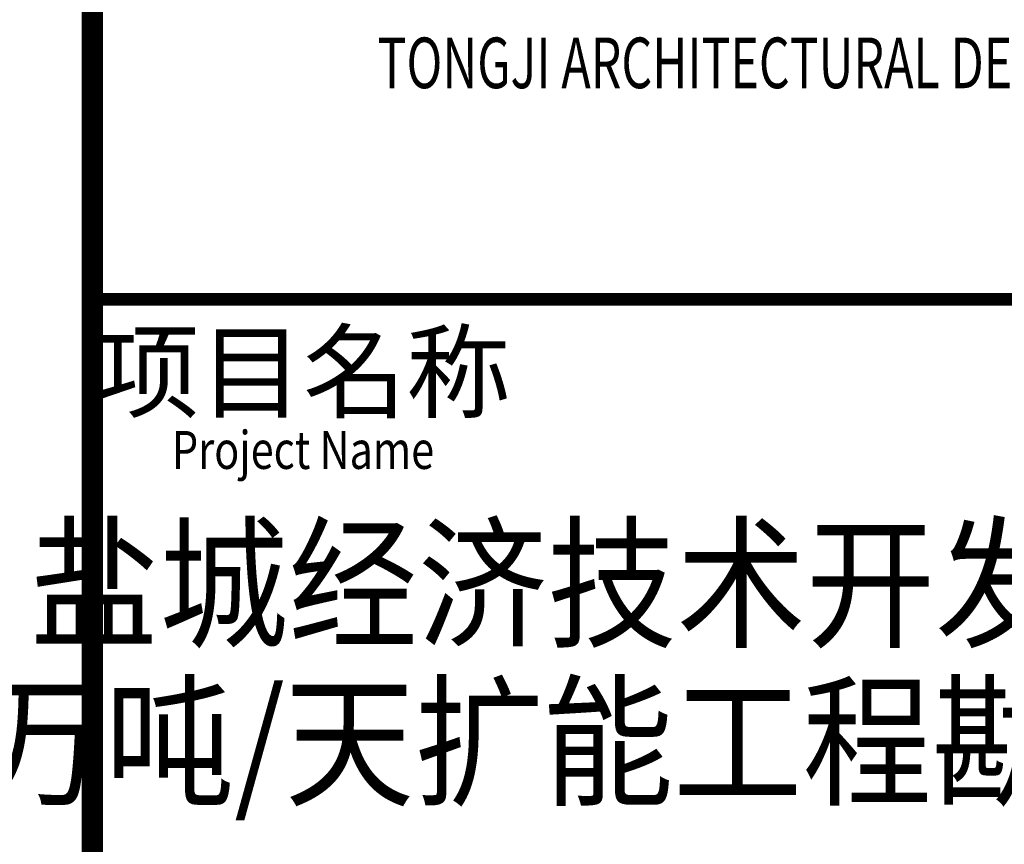
# Model space of a CAD drawing. Extents: x 2309230 to 2564658, y -1197180 to -702617.
# Drawn here: x 2509187 to 2516195, y -1040328 to -1034460 of the extents above; entities that cross this region are included whole.
import ezdxf
from ezdxf.enums import TextEntityAlignment as Align

# ---------------------------------------------------------------- set-up
doc = ezdxf.new("R2010")
doc.units = 0
doc.header["$LTSCALE"] = 50
doc.layers.add('0-标注', color=3, linetype='Continuous')
doc.layers.add('图框', color=7, linetype='Continuous')
doc.styles.add('TKZ1_tjhts.shx', font='tjromant.shx', dxfattribs={"bigfont": 'tjhts.shx'})
doc.styles.add('TKZ2_tjkts.shx', font='tjromant.shx', dxfattribs={"bigfont": 'tjkts.shx'})

# ---------------------------------------------------------------- blocks, each defined once
blk = doc.blocks.new('TJAD_TK_LOGO')
at = {"style": 'TKZ1_tjhts.shx', "width": 0.7}
blk.add_text('TONGJI ARCHITECTURAL DESIGN (Group) Co.,Ltd.', height=0.108983, dxfattribs=at).set_placement((0.6, -1.0951), align=Align.MIDDLE_CENTER)
blk = doc.blocks.new('A$C52854AFC')
at = {"const_width": 100}
blk.add_lwpolyline([(95100, 41000), (95100, 1000)], dxfattribs=at)
at = {"layer": '图框', "const_width": 60}
blk.add_lwpolyline([(95100, 29400), (103100, 29400)], dxfattribs=at)
at = {"color": 1, "xscale": 2202.171320475964, "yscale": 2202.171320475964, "zscale": 2202.171320475964}
blk.add_blockref('TJAD_TK_LOGO', (97778.7, 32932.6), dxfattribs=at)
at = {"style": 'TKZ2_tjkts.shx'}
blk.add_text('项目名称', height=360, dxfattribs=at).set_placement((96100, 29054.8), align=Align.MIDDLE_CENTER)
at = {"style": 'TKZ2_tjkts.shx', "width": 0.8}
blk.add_text('Project Name', height=180, dxfattribs=at).set_placement((96100, 28684.8), align=Align.MIDDLE_CENTER)
at = {"layer": '图框', "color": 3, "style": 'TKZ1_tjhts.shx', "width": 0.9}
for s, p in [('盐城经济技术开发区污水处理厂', (99100, 28050)), ('6万吨/天扩能工程勘察设计服务项目', (99100, 27300))]:
    blk.add_text(s, height=500, dxfattribs=at).set_placement(p, align=Align.MIDDLE_CENTER)

msp = doc.modelspace()

# ---------------------------------------------------------------- linework, layer by layer
at = {"layer": '0-标注'}
msp.add_lwpolyline([(2370803.8, -1019049.3), (2509703.8, -1019049.3), (2509703.8, -1079049.3), (2370803.8, -1079049.3)], close=True, dxfattribs=at)

# ---------------------------------------------------------------- block references
at = {"layer": '图框', "xscale": 1.5, "yscale": 1.5, "zscale": 1.5}
msp.add_blockref('A$C52854AFC', (2367053.8, -1080549.3), dxfattribs=at)

doc.saveas('drawing.dxf')
